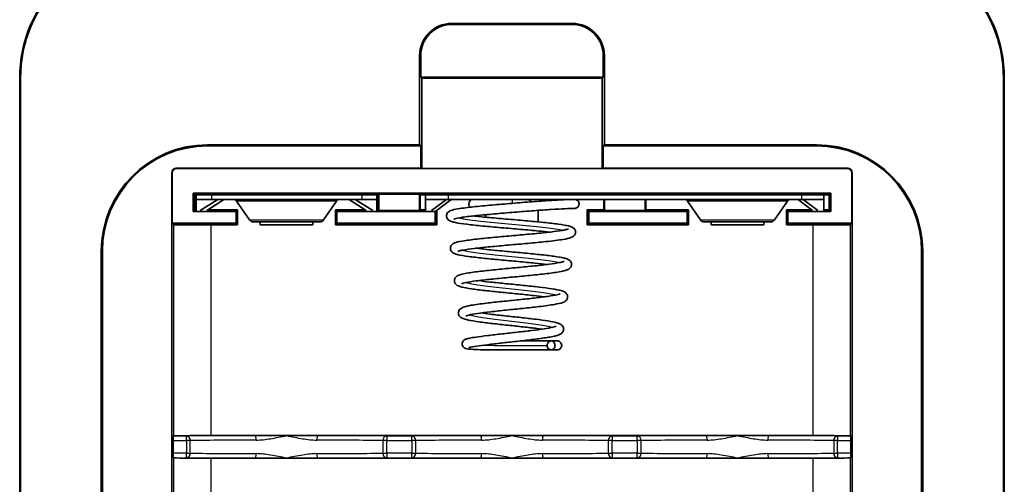
# Model space of a CAD drawing. Units: millimetres. Extents: x 0 to 1183, y 0 to 562.
# Drawn here: x 845 to 910, y 373 to 403 of the extents above; entities that cross this region are included whole.
import ezdxf

# ---------------------------------------------------------------- set-up
doc = ezdxf.new("R2010")
doc.units = ezdxf.units.MM
doc.layers.add('Visible (ISO)', color=7, linetype='Continuous', lineweight=35)
doc.layers.add('Visible Narrow (ISO)', color=7, linetype='Continuous', lineweight=25)

msp = doc.modelspace()

# ---------------------------------------------------------------- linework, layer by layer
at = {"layer": 'Visible (ISO)'}
for p, q in [((873.7137, 403.2034), (881.7137, 403.2034)), ((881.7137, 403.1301), (873.7137, 403.1301)), ((871.5705, 395.1336), (871.5705, 401.0602)), ((871.6438, 401.0602), (871.6438, 399.6301)), ((883.7835, 399.6301), (883.7835, 401.0602)), ((883.8569, 401.0602), (883.8569, 395.1336)), ((844.9637, 336.0602), (844.9637, 399.5602)), ((845.0231, 399.5602), (845.0231, 336.0602)), ((871.6438, 399.6301), (883.7835, 399.6301)), ((871.6438, 399.6301), (871.7137, 399.5602)), ((871.7137, 399.5602), (871.7137, 395.0602)), ((883.7137, 399.5602), (871.7137, 399.5602)), ((883.7835, 399.6301), (883.7137, 399.5602)), ((883.7137, 395.0602), (883.7137, 399.5602)), ((910.4043, 336.0602), (910.4043, 399.5602)), ((910.4637, 399.5602), (910.4637, 336.0602)), ((857.4637, 395.1336), (871.5705, 395.1336)), ((857.4637, 395.0602), (871.6438, 395.0602)), ((871.6438, 395.0602), (871.5705, 395.1336)), ((871.6438, 393.5829), (871.6438, 395.0602)), ((871.7137, 395.0602), (871.7137, 393.5655)), ((883.7137, 393.5655), (883.7137, 395.0602)), ((883.8569, 395.1336), (883.7835, 395.0602)), ((883.7835, 395.0602), (897.9637, 395.0602)), ((883.7835, 395.0602), (883.7835, 393.5829)), ((883.8569, 395.1336), (897.9637, 395.1336)), ((855.0837, 393.2829), (855.0837, 335.3375)), ((855.1063, 389.9176), (855.1063, 393.2602)), ((855.3836, 393.5829), (871.6438, 393.5829)), ((855.4063, 393.5602), (871.7137, 393.5602)), ((871.7137, 393.5655), (871.6438, 393.5829)), ((871.7137, 393.5602), (871.7137, 393.5655)), ((871.7137, 393.5602), (883.7137, 393.5602)), ((883.7835, 393.5829), (883.7137, 393.5655)), ((883.7137, 393.5655), (883.7137, 393.5602)), ((883.7137, 393.5602), (900.021, 393.5602)), ((883.7835, 393.5829), (900.0437, 393.5829)), ((900.321, 393.2602), (900.321, 389.9176)), ((900.3437, 393.2829), (900.3437, 335.3375)), ((856.5063, 390.7029), (856.5063, 391.9176)), ((856.5063, 391.9176), (856.6137, 391.8102)), ((898.921, 391.9176), (856.5063, 391.9176)), ((856.6137, 391.8102), (856.7137, 391.8102)), ((856.6137, 391.8102), (856.6137, 390.8102)), ((857.7137, 391.8102), (856.7137, 391.8102)), ((856.7137, 391.8102), (856.7137, 391.5102)), ((857.7137, 391.8102), (867.7137, 391.8102)), ((868.7137, 391.8102), (867.7137, 391.8102)), ((868.7137, 391.8102), (868.8137, 391.8102)), ((868.7137, 391.8102), (868.7137, 391.5102)), ((868.8137, 391.8102), (868.8573, 391.8539)), ((868.8137, 390.8102), (868.8137, 391.8102)), ((868.8573, 391.8539), (868.8573, 390.7666)), ((868.8573, 391.8539), (871.5701, 391.8539)), ((871.5701, 391.8539), (871.6137, 391.8102)), ((871.5701, 390.7666), (871.5701, 391.8539)), ((871.6137, 391.8102), (871.9637, 391.8102)), ((871.6137, 391.8102), (871.6137, 390.8102)), ((873.4637, 391.8102), (871.9637, 391.8102)), ((871.9637, 391.8102), (871.9637, 391.5102)), ((873.4637, 391.8102), (896.9637, 391.8102)), ((883.8137, 391.8102), (883.8573, 391.8539)), ((883.8573, 391.8539), (883.8573, 391.8102)), ((883.8573, 391.8539), (886.5701, 391.8539)), ((886.5701, 391.8539), (886.6137, 391.8102)), ((886.5701, 391.8102), (886.5701, 391.8539)), ((898.4637, 391.8102), (896.9637, 391.8102)), ((898.4637, 391.8102), (898.8137, 391.8102)), ((898.4637, 391.8102), (898.4637, 391.5102)), ((898.8137, 391.8102), (898.921, 391.9176)), ((898.8137, 390.8102), (898.8137, 391.8102)), ((898.921, 391.9176), (898.921, 390.7029)), ((857.7137, 391.5102), (856.7137, 391.5102)), ((856.7137, 391.5102), (856.7137, 390.7641)), ((856.9692, 390.7641), (858.1461, 391.5102)), ((857.408, 390.7705), (858.5307, 391.4821)), ((857.7137, 391.5102), (867.7137, 391.5102)), ((858.5307, 391.4821), (858.5307, 391.5102)), ((858.5935, 391.5031), (858.5935, 391.5102)), ((860.2589, 390.1391), (859.3963, 391.3814)), ((865.1684, 390.1391), (866.0311, 391.3814)), ((866.8339, 391.5031), (866.8339, 391.5102)), ((866.8967, 391.5102), (866.8967, 391.4821)), ((866.8967, 391.4821), (868.0194, 390.7705)), ((867.2813, 391.5102), (868.4582, 390.7641)), ((868.7137, 391.5102), (867.7137, 391.5102)), ((868.7137, 390.7641), (868.7137, 391.5102)), ((873.4637, 391.5102), (871.9637, 391.5102)), ((871.9637, 391.5102), (871.9637, 390.7679)), ((872.3653, 390.7679), (873.3551, 391.5102)), ((872.6762, 390.7412), (873.6479, 391.47)), ((873.4637, 391.5102), (896.9637, 391.5102)), ((873.6479, 391.47), (873.6479, 391.5102)), ((873.7233, 391.5), (873.7233, 391.5102)), ((883.8137, 390.8102), (883.8137, 391.5102)), ((883.8573, 391.5102), (883.8573, 390.7666)), ((886.5701, 390.7666), (886.5701, 391.5102)), ((886.6137, 391.5102), (886.6137, 390.8102)), ((890.2589, 390.1391), (889.3963, 391.3814)), ((895.1684, 390.1391), (896.0311, 391.3814)), ((896.7041, 391.5), (896.7041, 391.5102)), ((896.7795, 391.5102), (896.7795, 391.47)), ((896.7795, 391.47), (897.7086, 390.7732)), ((898.4637, 391.5102), (896.9637, 391.5102)), ((897.0723, 391.5102), (898.0621, 390.7679)), ((898.4637, 390.7679), (898.4637, 391.5102)), ((856.6137, 390.8102), (856.5063, 390.7029)), ((859.3563, 390.7029), (856.5063, 390.7029)), ((856.6137, 390.8102), (856.7137, 390.8102)), ((857.4708, 390.8102), (859.4637, 390.8102)), ((859.4637, 390.8102), (859.3563, 390.7029)), ((859.3563, 389.9176), (859.3563, 390.7029)), ((859.4637, 390.8102), (859.4637, 389.8102)), ((865.9637, 389.8102), (865.9637, 390.8102)), ((865.9637, 390.8102), (867.9566, 390.8102)), ((865.9637, 390.8102), (866.071, 390.7029)), ((872.6063, 390.7029), (866.071, 390.7029)), ((866.071, 390.7029), (866.071, 389.9176)), ((868.7137, 390.8102), (868.8137, 390.8102)), ((868.8573, 390.7666), (868.8137, 390.8102)), ((871.5701, 390.7666), (868.8573, 390.7666)), ((871.6137, 390.8102), (871.5701, 390.7666)), ((871.6137, 390.8102), (871.9637, 390.8102)), ((872.676, 390.7726), (872.6063, 390.7029)), ((872.6063, 389.9176), (872.6063, 390.7029)), ((872.7137, 390.7694), (872.7137, 389.8102)), ((875.9637, 390.3221), (875.9637, 390.4898)), ((879.4637, 390.78), (879.4637, 390.0121)), ((882.7137, 389.8102), (882.7137, 390.8102)), ((882.7137, 390.8102), (883.8137, 390.8102)), ((882.7137, 390.8102), (882.821, 390.7029)), ((889.3563, 390.7029), (882.821, 390.7029)), ((882.821, 390.7029), (882.821, 389.9176)), ((883.8573, 390.7666), (883.8137, 390.8102)), ((886.5701, 390.7666), (883.8573, 390.7666)), ((886.6137, 390.8102), (886.5701, 390.7666)), ((886.6137, 390.8102), (889.4637, 390.8102)), ((889.4637, 390.8102), (889.3563, 390.7029)), ((889.3563, 389.9176), (889.3563, 390.7029)), ((889.4637, 390.8102), (889.4637, 389.8102)), ((895.9637, 389.8102), (895.9637, 390.8102)), ((895.9637, 390.8102), (897.6592, 390.8102)), ((895.9637, 390.8102), (896.071, 390.7029)), ((898.921, 390.7029), (896.071, 390.7029)), ((896.071, 390.7029), (896.071, 389.9176)), ((898.4637, 390.8102), (898.8137, 390.8102)), ((898.8137, 390.8102), (898.921, 390.7029)), ((855.1921, 389.8319), (855.1063, 389.9176)), ((855.1063, 389.9176), (859.3563, 389.9176)), ((859.4637, 389.8102), (857.692, 389.8102)), ((859.4637, 389.8102), (859.3563, 389.9176)), ((864.922, 390.0102), (860.5054, 390.0102)), ((860.9637, 389.8102), (860.9637, 390.0102)), ((864.4637, 389.8102), (860.9637, 389.8102)), ((864.4637, 390.0102), (864.4637, 389.8102)), ((865.9637, 389.8102), (866.071, 389.9176)), ((872.7137, 389.8102), (865.9637, 389.8102)), ((866.071, 389.9176), (872.6063, 389.9176)), ((872.7137, 389.8102), (872.6063, 389.9176)), ((882.7137, 389.8102), (882.821, 389.9176)), ((889.4637, 389.8102), (882.7137, 389.8102)), ((882.821, 389.9176), (889.3563, 389.9176)), ((889.4637, 389.8102), (889.3563, 389.9176)), ((894.922, 390.0102), (890.5054, 390.0102)), ((890.9637, 389.8102), (890.9637, 390.0102)), ((894.4637, 389.8102), (890.9637, 389.8102)), ((894.4637, 390.0102), (894.4637, 389.8102)), ((895.9637, 389.8102), (896.071, 389.9176)), ((897.7354, 389.8102), (895.9637, 389.8102)), ((896.071, 389.9176), (900.321, 389.9176)), ((900.321, 389.9176), (900.2353, 389.8319)), ((850.3904, 339.5602), (850.3904, 388.0602)), ((850.4637, 339.5602), (850.4637, 388.0602)), ((904.9637, 388.0602), (904.9637, 339.5602)), ((905.037, 388.0602), (905.037, 339.5602)), ((855.1788, 374.6425), (855.1788, 375.4779)), ((855.1814, 375.7779), (855.1921, 375.7886)), ((857.692, 375.8102), (860.6156, 375.8102)), ((860.6156, 375.8102), (862.7137, 375.8102)), ((862.7137, 375.8102), (864.8118, 375.8102)), ((864.8118, 375.8102), (875.6156, 375.8102)), ((875.6156, 375.8102), (877.7137, 375.8102)), ((877.7137, 375.8102), (879.8118, 375.8102)), ((879.8118, 375.8102), (890.6156, 375.8102)), ((890.6156, 375.8102), (892.7137, 375.8102)), ((892.7137, 375.8102), (894.8118, 375.8102)), ((894.8118, 375.8102), (897.7354, 375.8102)), ((900.2353, 375.7886), (900.246, 375.7779)), ((900.2486, 375.4779), (900.2486, 374.6425)), ((855.1921, 374.3319), (855.1814, 374.3425)), ((860.6156, 374.3102), (857.692, 374.3102)), ((862.7137, 374.3102), (860.6156, 374.3102)), ((864.8118, 374.3102), (862.7137, 374.3102)), ((875.6156, 374.3102), (864.8118, 374.3102)), ((877.7137, 374.3102), (875.6156, 374.3102)), ((879.8118, 374.3102), (877.7137, 374.3102)), ((890.6156, 374.3102), (879.8118, 374.3102)), ((892.7137, 374.3102), (890.6156, 374.3102)), ((894.8118, 374.3102), (892.7137, 374.3102)), ((897.7354, 374.3102), (894.8118, 374.3102)), ((900.246, 374.3425), (900.2353, 374.3319))]:
    msp.add_line(p, q, dxfattribs=at)
for centre, radius, start, end in [((853.9637, 399.5602), 9, 90, 180), ((853.9637, 399.5602), 8.9406, 90, 180), ((901.4637, 399.5602), 9, 0, 90), ((901.4637, 399.5602), 8.9406, 0, 90), ((873.7137, 401.0602), 2.1432, 90, 180), ((873.7137, 401.0602), 2.0698, 90, 180), ((881.7137, 401.0602), 2.1432, 0, 90), ((881.7137, 401.0602), 2.0698, 0, 90), ((857.4637, 388.0602), 7.0733, 90, 180), ((857.4637, 388.0602), 7, 90, 180), ((897.9637, 388.0602), 7.0733, 0, 90), ((897.9637, 388.0602), 7, 0, 90), ((859.1499, 391.2102), 0.3, 34.777831, 90), ((866.2775, 391.2102), 0.3, 90, 145.222169), ((875.1337, 391.2102), 0.3, 90, 227.759853), ((878.7137, 391.2102), 0.3, 26.723767, 90), ((889.1499, 391.2102), 0.3, 34.777831, 90), ((896.2775, 391.2102), 0.3, 90, 145.222169), ((860.5054, 390.3102), 0.3, 214.777831, 270), ((864.922, 390.3102), 0.3, 270, 325.222169), ((890.5054, 390.3102), 0.3, 214.777831, 270), ((894.922, 390.3102), 0.3, 270, 325.222169)]:
    msp.add_arc(centre, radius, start, end, dxfattribs=at)
for centre, major_axis, ratio, start_param, end_param in [((855.3837, 393.2829), (-0.2121, 0.2121), 0.9999239, 5.4978252, 7.0685454), ((855.4064, 393.2602), (-0.2121, 0.2121), 0.9999239, 5.4978252, 7.0685454), ((900.021, 393.2602), (0.2121, 0.2121), 0.9999239, 5.4978252, 7.0685454), ((900.0437, 393.2829), (0.2121, 0.2121), 0.9999239, 5.4978252, 7.0685454), ((857.692, 389.8321), (2.5, 0), 0.0087269, 3.1503193, 4.712389), ((897.7354, 389.8321), (2.5, 0), 0.0087269, 4.712389, 6.2744587), ((855.1814, 375.4779), (0, 0.3), 0.0087269, 0.0087267, 1.5707963), ((857.692, 375.7884), (-2.5, 0), 0.0087269, 4.712389, 6.2744587), ((897.7354, 375.7884), (-2.5, 0), 0.0087269, 3.1503193, 4.712389), ((900.246, 375.4779), (0, -0.3), 0.0087269, 1.5707963, 3.132866), ((855.1814, 374.6425), (0, 0.3), 0.0087269, 1.5707963, 3.132866), ((857.692, 374.3321), (2.5, 0), 0.0087269, 3.1503193, 4.712389), ((897.7354, 374.3321), (2.5, 0), 0.0087269, 4.712389, 6.2744587), ((900.246, 374.6425), (0, -0.3), 0.0087269, 0.0087267, 1.5707963)]:
    msp.add_ellipse(centre, major_axis=major_axis, ratio=ratio, start_param=start_param, end_param=end_param, dxfattribs=at)
for points, knots in [([(858.5935, 391.5031), (858.583, 391.5008), (858.5726, 391.4978), (858.5516, 391.4908), (858.5411, 391.4867), (858.5307, 391.4821)], [0, 0, 0, 0, 0.0045375128, 0.0045375128, 0.0090750256, 0.0090750256, 0.0090750256, 0.0090750256]), ([(866.8967, 391.4821), (866.8862, 391.4867), (866.8758, 391.4908), (866.8548, 391.4978), (866.8443, 391.5008), (866.8339, 391.5031)], [0, 0, 0, 0, 0.0045375128, 0.0045375128, 0.0090750256, 0.0090750256, 0.0090750256, 0.0090750256]), ([(880.2109, 389.3317), (879.9924, 389.3564), (879.7521, 389.3813), (879.1257, 389.4422), (878.7155, 389.4788), (877.8723, 389.5521), (877.4277, 389.5897), (876.5748, 389.6636), (876.1551, 389.7008), (875.3821, 389.7753), (875.0215, 389.8133), (874.4081, 389.8891), (874.1497, 389.9276), (873.8537, 389.9882), (873.7687, 390.0091), (873.6452, 390.05), (873.6009, 390.067), (873.5172, 390.1139), (873.4769, 390.1403), (873.4102, 390.2157), (873.3847, 390.2545), (873.3601, 390.3296), (873.3544, 390.3594), (873.3503, 390.4379), (873.359, 390.4875), (873.3897, 390.5668), (873.4109, 390.5989), (873.464, 390.6611), (873.4959, 390.6855), (873.5687, 390.7326), (873.6082, 390.7498), (873.7717, 390.8118), (873.9191, 390.8436), (874.2644, 390.9029), (874.4372, 390.9276), (874.9488, 390.9923), (875.3316, 391.0327), (876.1497, 391.1103), (876.5913, 391.1486), (877.4861, 391.224), (877.9512, 391.2626), (878.8394, 391.3345), (879.2747, 391.3684), (880.0682, 391.4249), (880.4352, 391.4482), (881.0522, 391.4828), (881.3107, 391.4946), (881.6832, 391.5075), (881.8048, 391.5094), (881.8617, 391.5101), (881.8697, 391.5102), (881.8697, 391.5102)], [9.3294506, 9.3294506, 9.3294506, 9.3294506, 9.4156701, 9.4156701, 9.5427032, 9.5427032, 9.6730844, 9.6730844, 9.8029559, 9.8029559, 9.935913, 9.935913, 10.0701124, 10.0701124, 10.1400137, 10.1400137, 10.185376, 10.185376, 10.2195477, 10.2195477, 10.2427453, 10.2427453, 10.2555193, 10.2555193, 10.2758384, 10.2758384, 10.2953588, 10.2953588, 10.3218476, 10.3218476, 10.3620504, 10.3620504, 10.4808923, 10.4808923, 10.5685413, 10.5685413, 10.711936, 10.711936, 10.8488931, 10.8488931, 10.9851925, 10.9851925, 11.1197637, 11.1197637, 11.2551636, 11.2551636, 11.3898848, 11.3898848, 11.5240807, 11.5240807, 11.5544097, 11.5544097, 11.5544097, 11.5544097]), ([(873.7233, 391.5), (873.7107, 391.4966), (873.6982, 391.4924), (873.673, 391.4824), (873.6605, 391.4766), (873.6479, 391.47)], [0, 0, 0, 0, 0.005445609, 0.005445609, 0.010891219, 0.010891219, 0.010891219, 0.010891219]), ([(881.8841, 391.5102), (881.8851, 391.5102), (881.8863, 391.5102), (881.8893, 391.5101), (881.8906, 391.51), (881.8936, 391.5098), (881.8954, 391.5097), (881.8996, 391.5094), (881.9019, 391.5092), (881.9143, 391.5081), (881.9257, 391.5064), (881.9579, 391.4996), (881.979, 391.4924), (882.0242, 391.4714), (882.0482, 391.4558), (882.0949, 391.4158), (882.1172, 391.3894), (882.1507, 391.3319), (882.1623, 391.3002), (882.1743, 391.237), (882.1754, 391.2049), (882.1677, 391.1401), (882.1581, 391.1066), (882.1288, 391.0479), (882.1094, 391.0215), (882.0641, 390.9764), (882.0376, 390.9571), (881.9942, 390.9349), (881.9786, 390.9285), (881.9477, 390.9188), (881.932, 390.9153), (881.9117, 390.9124), (881.9064, 390.9119), (881.8997, 390.9113), (881.8976, 390.9111), (881.8923, 390.9108), (881.89, 390.9107), (881.8819, 390.9103), (881.8816, 390.9104), (881.8789, 390.9103), (881.8779, 390.9103), (881.8733, 390.9103), (881.869, 390.9102), (881.8451, 390.9099), (881.8131, 390.9095), (881.6596, 390.9062), (881.4734, 390.901), (880.9787, 390.8782), (880.672, 390.8614), (879.9774, 390.8174), (879.5794, 390.7892), (878.7477, 390.7256), (878.304, 390.6894), (877.417, 390.616), (876.9622, 390.5783), (876.1101, 390.504), (875.7013, 390.4663), (874.991, 390.3927), (874.6773, 390.3556), (874.1853, 390.2838), (873.9968, 390.2461), (873.8682, 390.2075), (873.8461, 390.1976), (873.8461, 390.1976)], [0.6465101, 0.6465101, 0.6465101, 0.6465101, 0.6480877, 0.6480877, 0.6489074, 0.6489074, 0.6497306, 0.6497306, 0.6505533, 0.6505533, 0.6539065, 0.6539065, 0.6604877, 0.6604877, 0.6688803, 0.6688803, 0.678963, 0.678963, 0.6888297, 0.6888297, 0.6982542, 0.6982542, 0.7083924, 0.7083924, 0.7179545, 0.7179545, 0.727575, 0.727575, 0.732582, 0.732582, 0.7373135, 0.7373135, 0.738963, 0.738963, 0.7397863, 0.7397863, 0.7414588, 0.7414588, 0.74808, 0.74808, 0.7547957, 0.7547957, 0.7749452, 0.7749452, 0.8355318, 0.8355318, 0.9757439, 0.9757439, 1.1088485, 1.1088485, 1.242108, 1.242108, 1.374446, 1.374446, 1.5091938, 1.5091938, 1.6435744, 1.6435744, 1.7758272, 1.7758272, 1.9066213, 1.9066213, 1.9555937, 1.9555937, 1.9555937, 1.9555937]), ([(880.7264, 391.5102), (880.881, 391.5102), (881.0227, 391.5102), (881.2067, 391.5102), (881.2616, 391.5102), (881.3133, 391.5102)], [0.335451165, 0.335451165, 0.335451165, 0.335451165, 0.402238647, 0.402238647, 0.433025507, 0.433025507, 0.433025507, 0.433025507]), ([(896.7795, 391.47), (896.7669, 391.4766), (896.7543, 391.4824), (896.7292, 391.4924), (896.7166, 391.4966), (896.7041, 391.5)], [0, 0, 0, 0, 0.005445609, 0.005445609, 0.010891219, 0.010891219, 0.010891219, 0.010891219]), ([(875.1314, 390.4066), (875.4117, 390.3756), (875.7277, 390.3441), (876.4522, 390.2765), (876.8764, 390.2395), (877.7373, 390.1655), (878.1854, 390.1275), (879.0317, 390.0529), (879.4418, 390.0153), (880.1806, 389.9403), (880.5177, 389.9021), (881.0814, 389.8251), (881.3104, 389.7861), (881.5684, 389.7205), (881.641, 389.6986), (881.7355, 389.6515), (881.7563, 389.6399), (881.8111, 389.6027), (881.8483, 389.5721), (881.9009, 389.4987), (881.9185, 389.4654), (881.9373, 389.4004), (881.9419, 389.3722), (881.9445, 389.2944), (881.9344, 389.244), (881.902, 389.1664), (881.8805, 389.1352), (881.8263, 389.0738), (881.7936, 389.0496), (881.7177, 389.0019), (881.6757, 388.9842), (881.4979, 388.9192), (881.331, 388.8842), (880.8095, 388.7975), (880.4116, 388.7484), (879.5921, 388.6614), (879.1803, 388.6222), (878.3446, 388.546), (877.9103, 388.5079), (877.0682, 388.4331), (876.6494, 388.3953), (875.8774, 388.3206), (875.5146, 388.2827), (874.9053, 388.2092), (874.6458, 388.1725), (874.3642, 388.1208), (874.2877, 388.1043), (874.1773, 388.0757), (874.1389, 388.0626), (874.1168, 388.0533), (874.1137, 388.0517), (874.1137, 388.0517)], [2.3833416, 2.3833416, 2.3833416, 2.3833416, 2.4935197, 2.4935197, 2.6223865, 2.6223865, 2.7540385, 2.7540385, 2.8841576, 2.8841576, 3.0157849, 3.0157849, 3.1496118, 3.1496118, 3.2206957, 3.2206957, 3.2402741, 3.2402741, 3.2698097, 3.2698097, 3.288102, 3.288102, 3.3000688, 3.3000688, 3.3207893, 3.3207893, 3.3400696, 3.3400696, 3.3672446, 3.3672446, 3.4093428, 3.4093428, 3.5345534, 3.5345534, 3.6998392, 3.6998392, 3.8319618, 3.8319618, 3.9598332, 3.9598332, 4.0863566, 4.0863566, 4.2128854, 4.2128854, 4.3356453, 4.3356453, 4.3941538, 4.3941538, 4.4466339, 4.4466339, 4.4641022, 4.4641022, 4.4641022, 4.4641022]), ([(880.0409, 387.1819), (879.8038, 387.2107), (879.5384, 387.2397), (878.9039, 387.3045), (878.5178, 387.3411), (877.7264, 387.4144), (877.3104, 387.452), (876.5171, 387.526), (876.129, 387.5633), (875.4203, 387.6377), (875.0926, 387.6758), (874.5362, 387.7521), (874.3048, 387.7909), (874.0402, 387.854), (873.9642, 387.8758), (873.8432, 387.9261), (873.7935, 387.9492), (873.7142, 388.0188), (873.6896, 388.045), (873.652, 388.1035), (873.6377, 388.1335), (873.6145, 388.2184), (873.6128, 388.2784), (873.6335, 388.373), (873.6504, 388.4098), (873.6947, 388.4774), (873.7232, 388.5058), (873.788, 388.5586), (873.8233, 388.578), (873.9335, 388.6305), (874.0106, 388.6533), (874.2211, 388.7054), (874.3622, 388.7322), (874.8006, 388.8018), (875.1456, 388.8447), (875.8929, 388.9256), (876.2985, 388.9648), (877.1243, 389.0408), (877.5549, 389.0786), (878.3937, 389.153), (878.8127, 389.1905), (879.5914, 389.2646), (879.96, 389.3023), (880.5859, 389.3754), (880.8551, 389.412), (881.154, 389.4639), (881.2369, 389.4806), (881.3614, 389.5104), (881.4068, 389.5243), (881.4414, 389.5375), (881.4477, 389.5406), (881.4477, 389.5406)], [6.8814092, 6.8814092, 6.8814092, 6.8814092, 6.9752592, 6.9752592, 7.0936531, 7.0936531, 7.2157705, 7.2157705, 7.3373693, 7.3373693, 7.4615596, 7.4615596, 7.5882974, 7.5882974, 7.6552245, 7.6552245, 7.7023494, 7.7023494, 7.7222566, 7.7222566, 7.7381412, 7.7381412, 7.7612993, 7.7612993, 7.7802627, 7.7802627, 7.8029913, 7.8029913, 7.8355946, 7.8355946, 7.9075466, 7.9075466, 7.9948718, 7.9948718, 8.1371965, 8.1371965, 8.2679459, 8.2679459, 8.3948762, 8.3948762, 8.5211088, 8.5211088, 8.6484399, 8.6484399, 8.7729458, 8.7729458, 8.8330321, 8.8330321, 8.8882702, 8.8882702, 8.9135862, 8.9135862, 8.9135862, 8.9135862]), ([(875.3015, 388.2568), (875.527, 388.2301), (875.7769, 388.203), (876.3985, 388.1398), (876.7903, 388.1028), (877.5896, 388.029), (878.008, 387.9911), (878.8038, 387.9167), (879.1921, 387.8791), (879.9005, 387.804), (880.2276, 387.7655), (880.778, 387.6885), (881.0058, 387.6495), (881.2663, 387.5855), (881.3411, 387.5634), (881.4609, 387.5111), (881.5107, 387.4867), (881.5868, 387.4161), (881.609, 387.3912), (881.6442, 387.3352), (881.6581, 387.3054), (881.6809, 387.2206), (881.6825, 387.1606), (881.6613, 387.0657), (881.6442, 387.0289), (881.5996, 386.9614), (881.571, 386.933), (881.5052, 386.8797), (881.469, 386.8599), (881.3538, 386.8054), (881.2716, 386.7813), (881.0516, 386.7275), (880.9083, 386.7002), (880.4734, 386.6303), (880.1383, 386.5875), (879.4178, 386.5062), (879.0284, 386.4667), (878.2425, 386.3902), (877.8361, 386.352), (877.0522, 386.2771), (876.6644, 386.2393), (875.9519, 386.1647), (875.6185, 386.1268), (875.0626, 386.0536), (874.8279, 386.0169), (874.58, 385.9663), (874.5141, 385.9503), (874.4234, 385.9238), (874.3938, 385.9122), (874.3828, 385.9069), (874.3817, 385.9063), (874.3817, 385.9063)], [4.8662318, 4.8662318, 4.8662318, 4.8662318, 4.9549142, 4.9549142, 5.0753068, 5.0753068, 5.1980529, 5.1980529, 5.3195259, 5.3195259, 5.4431735, 5.4431735, 5.5677486, 5.5677486, 5.6336038, 5.6336038, 5.6791892, 5.6791892, 5.69734, 5.69734, 5.7129778, 5.7129778, 5.7361525, 5.7361525, 5.7551987, 5.7551987, 5.7779139, 5.7779139, 5.8108864, 5.8108864, 5.8849122, 5.8849122, 5.9699026, 5.9699026, 6.1047566, 6.1047566, 6.2287935, 6.2287935, 6.3483198, 6.3483198, 6.4661254, 6.4661254, 6.5839973, 6.5839973, 6.6980607, 6.6980607, 6.7516842, 6.7516842, 6.7986731, 6.7986731, 6.8084497, 6.8084497, 6.8084497, 6.8084497]), ([(879.8706, 385.0321), (879.6536, 385.0605), (879.4108, 385.0891), (878.8272, 385.1535), (878.4702, 385.1899), (877.737, 385.263), (877.3508, 385.3006), (876.613, 385.3746), (876.2515, 385.4119), (875.5896, 385.4865), (875.2829, 385.5246), (874.7608, 385.6012), (874.5429, 385.6401), (874.2907, 385.704), (874.2173, 385.7263), (874.0995, 385.7782), (874.0506, 385.8026), (873.9754, 385.871), (873.9526, 385.8961), (873.9163, 385.9526), (873.902, 385.9827), (873.8785, 386.068), (873.8767, 386.1284), (873.8975, 386.2237), (873.9145, 386.2608), (873.959, 386.3291), (873.9878, 386.3579), (874.0541, 386.4122), (874.0907, 386.4324), (874.207, 386.4878), (874.2903, 386.5125), (874.5104, 386.5666), (874.6519, 386.5937), (875.0806, 386.6633), (875.4102, 386.706), (876.1193, 386.7867), (876.5025, 386.8258), (877.2794, 386.9019), (877.6834, 386.9399), (878.4637, 387.0143), (878.8503, 387.0517), (879.5649, 387.1258), (879.9008, 387.1634), (880.4658, 387.2362), (880.7058, 387.2727), (880.9627, 387.3234), (881.0318, 387.3394), (881.1299, 387.3667), (881.163, 387.379), (881.1781, 387.3859), (881.1797, 387.3867), (881.1797, 387.3867)], [4.5979742, 4.5979742, 4.5979742, 4.5979742, 4.6840868, 4.6840868, 4.7937863, 4.7937863, 4.9072117, 4.9072117, 5.0203587, 5.0203587, 5.1361228, 5.1361228, 5.2543963, 5.2543963, 5.3173809, 5.3173809, 5.3614541, 5.3614541, 5.379915, 5.379915, 5.3957792, 5.3957792, 5.4190205, 5.4190205, 5.4380209, 5.4380209, 5.4608006, 5.4608006, 5.4936758, 5.4936758, 5.5670532, 5.5670532, 5.6495839, 5.6495839, 5.7814586, 5.7814586, 5.9033303, 5.9033303, 6.022122, 6.022122, 6.1396057, 6.1396057, 6.2582822, 6.2582822, 6.374214, 6.374214, 6.429217, 6.429217, 6.4785003, 6.4785003, 6.4911568, 6.4911568, 6.4911568, 6.4911568]), ([(875.4716, 386.107), (875.7091, 386.0767), (875.9765, 386.046), (876.5959, 385.9792), (876.9622, 385.9423), (877.7075, 385.8685), (878.0964, 385.8305), (878.8325, 385.7559), (879.1899, 385.7182), (879.8364, 385.643), (880.1323, 385.6045), (880.6295, 385.5268), (880.8323, 385.4876), (881.0684, 385.4192), (881.1375, 385.3958), (881.2473, 385.333), (881.2884, 385.3052), (881.3564, 385.228), (881.3829, 385.1873), (881.4077, 385.1095), (881.4133, 385.0791), (881.4169, 384.999), (881.4075, 384.9482), (881.3757, 384.8685), (881.3542, 384.8362), (881.2992, 384.7725), (881.2656, 384.7469), (881.1854, 384.6954), (881.1397, 384.6757), (880.9515, 384.6057), (880.7741, 384.5667), (880.2636, 384.4777), (879.9068, 384.4295), (879.1791, 384.3431), (878.8135, 384.3038), (878.0785, 384.2271), (877.6994, 384.1888), (876.9759, 384.1137), (876.6213, 384.0761), (875.9757, 384.0016), (875.6767, 383.9638), (875.1851, 383.891), (874.9813, 383.8545), (874.7786, 383.8061), (874.7275, 383.7912), (874.6664, 383.7698), (874.6501, 383.7615), (874.6501, 383.7615)], [7.1848471, 7.1848471, 7.1848471, 7.1848471, 7.2785322, 7.2785322, 7.3901784, 7.3901784, 7.5045225, 7.5045225, 7.6177038, 7.6177038, 7.7325821, 7.7325821, 7.84959, 7.84959, 7.9132529, 7.9132529, 7.9466341, 7.9466341, 7.9704203, 7.9704203, 7.9833133, 7.9833133, 8.0039454, 8.0039454, 8.0233456, 8.0233456, 8.0503343, 8.0503343, 8.0926601, 8.0926601, 8.211555, 8.211555, 8.3519743, 8.3519743, 8.4667201, 8.4667201, 8.5779973, 8.5779973, 8.6869996, 8.6869996, 8.7959968, 8.7959968, 8.9012133, 8.9012133, 8.94937, 8.94937, 8.9877965, 8.9877965, 8.9877965, 8.9877965]), ([(879.7001, 382.8824), (879.5968, 382.897), (879.4876, 382.9117), (879.0948, 382.9621), (878.7813, 382.9984), (878.1287, 383.0708), (877.7803, 383.1077), (877.0946, 383.181), (876.7489, 383.2183), (876.0984, 383.2928), (875.7874, 383.331), (875.2469, 383.4068), (875.0109, 383.4451), (874.6257, 383.5258), (874.4887, 383.5582), (874.3209, 383.6518), (874.2818, 383.6774), (874.2113, 383.7508), (874.1806, 383.7939), (874.1528, 383.8766), (874.1465, 383.9078), (874.1423, 383.9883), (874.1509, 384.0386), (874.1818, 384.1198), (874.2035, 384.1531), (874.2585, 384.2181), (874.2922, 384.2443), (874.3725, 384.2968), (874.4186, 384.3171), (874.6052, 384.3876), (874.7796, 384.4264), (875.2795, 384.5152), (875.6288, 384.5633), (876.3425, 384.6489), (876.7013, 384.6879), (877.4275, 384.7641), (877.8045, 384.8023), (878.5262, 384.8768), (878.8808, 384.9141), (879.5306, 384.988), (879.8332, 385.0255), (880.3367, 385.0979), (880.5475, 385.1342), (880.7623, 385.1831), (880.8178, 385.1982), (880.8892, 385.2218), (880.9101, 385.2316), (880.9116, 385.2325), (880.9116, 385.2325), (880.9116, 385.2325)], [2.4794849, 2.4794849, 2.4794849, 2.4794849, 2.5205238, 2.5205238, 2.6213562, 2.6213562, 2.7243105, 2.7243105, 2.8286589, 2.8286589, 2.9358941, 2.9358941, 3.0435919, 3.0435919, 3.1575304, 3.1575304, 3.1895203, 3.1895203, 3.2156425, 3.2156425, 3.2289027, 3.2289027, 3.2492712, 3.2492712, 3.2689753, 3.2689753, 3.2957039, 3.2957039, 3.3374744, 3.3374744, 3.4527452, 3.4527452, 3.5899428, 3.5899428, 3.7026234, 3.7026234, 3.8133387, 3.8133387, 3.922241, 3.922241, 4.032057, 4.032057, 4.1393537, 4.1393537, 4.1891611, 4.1891611, 4.2319366, 4.2319366, 4.2335398, 4.2335398, 4.2335398, 4.2335398]), ([(875.642, 383.9573), (875.8329, 383.9309), (876.0443, 383.9042), (876.5728, 383.8415), (876.9073, 383.8048), (877.5914, 383.7311), (877.9503, 383.6933), (878.6344, 383.6188), (878.9688, 383.5812), (879.5809, 383.5058), (879.8644, 383.4671), (880.3436, 383.3893), (880.5425, 383.3499), (880.777, 383.2831), (880.8464, 383.2594), (880.9575, 383.2024), (881.0024, 383.1754), (881.0837, 383.0928), (881.1191, 383.0431), (881.1457, 382.9506), (881.1505, 382.9194), (881.1517, 382.838), (881.1406, 382.7875), (881.1066, 382.7093), (881.0842, 382.6774), (881.0267, 382.6136), (880.9915, 382.5877), (880.9042, 382.5338), (880.8523, 382.5124), (880.7418, 382.4734), (880.6842, 382.4565), (880.5874, 382.4318), (880.5532, 382.4237), (880.4092, 382.3914), (880.2841, 382.3676), (879.8949, 382.3022), (879.5924, 382.26), (878.9522, 382.1795), (878.6104, 382.1401), (877.9269, 382.0632), (877.5762, 382.0246), (876.9124, 381.9499), (876.5898, 381.913), (876.0082, 381.8433), (875.7417, 381.8097), (875.3031, 381.7485), (875.123, 381.7199), (874.9475, 381.6851), (874.9036, 381.6748), (874.8608, 381.6628), (874.8506, 381.6591), (874.8506, 381.6591)], [9.3383019, 9.3383019, 9.3383019, 9.3383019, 9.4136713, 9.4136713, 9.5167853, 9.5167853, 9.622232, 9.622232, 9.7267954, 9.7267954, 9.8335993, 9.8335993, 9.9415577, 9.9415577, 10.0000541, 10.0000541, 10.0370196, 10.0370196, 10.0665031, 10.0665031, 10.0795278, 10.0795278, 10.1003217, 10.1003217, 10.1198005, 10.1198005, 10.1478463, 10.1478463, 10.1935567, 10.1935567, 10.2354925, 10.2354925, 10.256584, 10.256584, 10.3200896, 10.3200896, 10.433641, 10.433641, 10.5394605, 10.5394605, 10.6424729, 10.6424729, 10.7431149, 10.7431149, 10.8434756, 10.8434756, 10.9420034, 10.9420034, 10.9874372, 10.9874372, 11.0143845, 11.0143845, 11.0143845, 11.0143845]), ([(880.318, 382.104), (880.4826, 382.104), (880.6027, 382.104), (880.6852, 382.104), (880.6992, 382.104), (880.7152, 382.104), (880.7192, 382.104), (880.7211, 382.104), (880.7211, 382.104), (880.7217, 382.104), (880.7217, 382.104), (880.7221, 382.104), (880.7222, 382.104), (880.7226, 382.104), (880.7227, 382.104), (880.7231, 382.104), (880.7234, 382.104), (880.7241, 382.104), (880.7245, 382.104), (880.7259, 382.104), (880.7269, 382.104), (880.7442, 382.1036), (880.7608, 382.1019), (880.7929, 382.0956), (880.8087, 382.0911), (880.8531, 382.0742), (880.8808, 382.0582), (880.9312, 382.0182), (880.9542, 381.9931), (880.9902, 381.9373), (881.0034, 381.9057), (881.0179, 381.8429), (881.0202, 381.811), (881.0152, 381.7463), (881.007, 381.7126), (880.9803, 381.6522), (880.9617, 381.6246), (880.9181, 381.5778), (880.8927, 381.5578), (880.8357, 381.5256), (880.803, 381.5137), (880.7619, 381.5068), (880.7541, 381.5058), (880.7405, 381.5046), (880.7346, 381.5043), (880.7278, 381.5041), (880.7268, 381.5041), (880.7253, 381.5041), (880.7248, 381.5041), (880.7239, 381.5041), (880.7235, 381.5041), (880.7229, 381.5041), (880.7227, 381.5041), (880.7218, 381.5041), (880.7217, 381.5041), (880.7205, 381.5041), (880.7208, 381.5041), (880.7194, 381.5041), (880.7174, 381.5041), (880.7045, 381.5041), (880.6846, 381.5041), (880.5851, 381.5041), (880.4589, 381.5041), (880.1143, 381.5041), (879.895, 381.5041), (879.3959, 381.5041), (879.1108, 381.5041), (878.5056, 381.504), (878.1766, 381.504), (877.5206, 381.5041), (877.1855, 381.504), (876.5597, 381.5057), (876.2601, 381.5075), (875.7224, 381.5148), (875.4785, 381.5204), (875.0737, 381.5368), (874.9136, 381.5474), (874.7303, 381.5723), (874.6823, 381.5782), (874.5916, 381.6135), (874.5652, 381.6254), (874.517, 381.6588), (874.498, 381.6743), (874.4556, 381.7194), (874.4331, 381.7522), (874.4041, 381.8249), (874.3962, 381.8654), (874.3961, 381.9414), (874.4024, 381.9779), (874.4252, 382.0429), (874.4419, 382.0718), (874.4805, 382.1218), (874.5027, 382.1422), (874.545, 382.1749), (874.5651, 382.1866), (874.6104, 382.2101), (874.6337, 382.219), (874.7272, 382.2515), (874.8024, 382.2684), (875.0092, 382.3086), (875.1427, 382.3304), (875.5225, 382.3861), (875.7979, 382.4218), (876.3936, 382.4942), (876.7187, 382.5317), (877.3792, 382.6063), (877.7232, 382.6443), (878.3887, 382.7187), (878.7189, 382.7563), (879.3251, 382.8303), (879.6082, 382.8677), (880.0818, 382.94), (880.2817, 382.9762), (880.4884, 383.025), (880.5424, 383.0401), (880.6142, 383.064), (880.6364, 383.0741), (880.6426, 383.0774), (880.643, 383.0776), (880.643, 383.0776)], [0, 0, 0, 0, 0.098769, 0.098769, 0.1281313, 0.1281313, 0.1501403, 0.1501403, 0.1542643, 0.1542643, 0.1550377, 0.1550377, 0.1553428, 0.1553428, 0.1554956, 0.1554956, 0.1556498, 0.1556498, 0.1558051, 0.1558051, 0.156115, 0.156115, 0.1610383, 0.1610383, 0.1659314, 0.1659314, 0.1752871, 0.1752871, 0.1852436, 0.1852436, 0.1952129, 0.1952129, 0.2045812, 0.2045812, 0.2146891, 0.2146891, 0.224392, 0.224392, 0.2338761, 0.2338761, 0.2440275, 0.2440275, 0.2463719, 0.2463719, 0.2481301, 0.2481301, 0.2484354, 0.2484354, 0.2485886, 0.2485886, 0.2487437, 0.2487437, 0.2488982, 0.2488982, 0.2495188, 0.2495188, 0.2543975, 0.2543975, 0.2687729, 0.2687729, 0.3119918, 0.3119918, 0.4132615, 0.4132615, 0.5115024, 0.5115024, 0.6081382, 0.6081382, 0.7065387, 0.7065387, 0.8051366, 0.8051366, 0.9021248, 0.9021248, 1.0010962, 1.0010962, 1.102875, 1.102875, 1.1586574, 1.1586574, 1.1768559, 1.1768559, 1.1873333, 1.1873333, 1.2016389, 1.2016389, 1.2151366, 1.2151366, 1.2273915, 1.2273915, 1.239822, 1.239822, 1.2531741, 1.2531741, 1.2681879, 1.2681879, 1.2914641, 1.2914641, 1.3612586, 1.3612586, 1.4366261, 1.4366261, 1.5448098, 1.5448098, 1.6478124, 1.6478124, 1.7490903, 1.7490903, 1.8499, 1.8499, 1.9510983, 1.9510983, 2.0498397, 2.0498397, 2.0956217, 2.0956217, 2.1351309, 2.1351309, 2.1411652, 2.1411652, 2.1411652, 2.1411652]), ([(878.2896, 382.104), (878.5955, 382.104), (878.8953, 382.104), (879.461, 382.104), (879.7302, 382.1041), (880.1682, 382.104), (880.3463, 382.104), (880.6006, 382.104), (880.6811, 382.104), (880.7164, 382.104), (880.7208, 382.104), (880.7208, 382.104)], [11.61874765, 11.61874765, 11.61874765, 11.61874765, 11.71227932, 11.71227932, 11.81234475, 11.81234475, 11.90905833, 11.90905833, 12.00584475, 12.00584475, 12.02977149, 12.02977149, 12.02977149, 12.02977149]), ([(880.0561, 381.804), (880.0561, 381.8412), (880.0625, 381.8742), (880.0817, 381.9382), (880.0993, 381.9739), (880.1491, 382.0388), (880.1778, 382.0601), (880.2325, 382.0903), (880.266, 382.1007), (880.3295, 382.1056), (880.3628, 382.1029), (880.4292, 382.0767), (880.4582, 382.0577), (880.5094, 382.0079), (880.5316, 381.9766), (880.5568, 381.92), (880.5639, 381.8977), (880.5733, 381.8514), (880.5757, 381.8277), (880.5757, 381.804), (880.5757, 381.7649), (880.5694, 381.7249), (880.542, 381.6489), (880.5223, 381.6186), (880.4792, 381.5677), (880.4502, 381.5441), (880.3875, 381.5127), (880.3551, 381.5046), (880.2878, 381.5036), (880.2536, 381.5105), (880.1948, 381.5366), (880.1652, 381.5552), (880.1143, 381.6114), (880.0951, 381.6425), (880.0667, 381.7125), (880.0578, 381.7517), (880.0562, 381.7962), (880.0561, 381.8001), (880.0561, 381.804)], [0.09774639, 0.09774639, 0.09774639, 0.09774639, 0.10678109, 0.10678109, 0.11938969, 0.11938969, 0.13353698, 0.13353698, 0.15092648, 0.15092648, 0.16544897, 0.16544897, 0.17767014, 0.17767014, 0.19008212, 0.19008212, 0.19725639, 0.19725639, 0.20435755, 0.20435755, 0.20435755, 0.21609281, 0.21609281, 0.2281913, 0.2281913, 0.24316921, 0.24316921, 0.25717531, 0.25717531, 0.27086836, 0.27086836, 0.28218855, 0.28218855, 0.29156217, 0.29156217, 0.30115978, 0.30115978, 0.30210394, 0.30210394, 0.30210394, 0.30210394]), ([(880.7206, 381.5041), (880.7206, 381.5041), (880.7202, 381.5041), (880.7182, 381.5041), (880.7143, 381.5041), (880.6902, 381.5041), (880.6518, 381.5041), (880.5275, 381.5041), (880.4338, 381.5041), (880.3178, 381.5041)], [12.12863981, 12.12863981, 12.12863981, 12.12863981, 12.13377464, 12.13377464, 12.1533724, 12.1533724, 12.21242526, 12.21242526, 12.28203058, 12.28203058, 12.28203058, 12.28203058])]:
    msp.add_open_spline(points, degree=3, knots=knots, dxfattribs=at)
at = {"layer": 'Visible Narrow (ISO)'}
for p, q in [((873.7137, 403.1301), (873.7137, 403.2034)), ((881.7137, 403.2034), (881.7137, 403.1301)), ((871.5705, 401.0602), (871.6438, 401.0602)), ((883.7835, 401.0602), (883.8569, 401.0602)), ((844.9637, 399.5602), (845.0231, 399.5602)), ((910.4043, 399.5602), (910.4637, 399.5602)), ((857.4637, 395.0602), (857.4637, 395.1336)), ((897.9637, 395.1336), (897.9637, 395.0602)), ((855.0837, 393.2829), (855.1063, 393.2602)), ((855.4063, 393.5602), (855.3836, 393.5829)), ((900.0437, 393.5829), (900.021, 393.5602)), ((900.321, 393.2602), (900.3437, 393.2829)), ((857.7137, 391.8102), (857.7137, 391.5102)), ((867.7137, 391.8102), (867.7137, 391.5102)), ((873.4637, 391.8102), (873.4637, 391.5102)), ((896.9637, 391.8102), (896.9637, 391.5102)), ((866.0311, 391.3814), (859.3963, 391.3814)), ((877.7137, 391.5102), (877.7137, 391.2426)), ((896.0311, 391.3814), (889.3963, 391.3814)), ((855.1921, 389.8319), (855.1921, 375.7886)), ((857.692, 375.8102), (857.692, 389.8102)), ((860.2589, 390.1391), (865.1684, 390.1391)), ((890.2589, 390.1391), (895.1684, 390.1391)), ((897.7354, 389.8102), (897.7354, 375.8102)), ((900.2353, 375.7886), (900.2353, 389.8319)), ((850.3904, 388.0602), (850.4637, 388.0602)), ((904.9637, 388.0602), (905.037, 388.0602)), ((855.1788, 375.4779), (856.0504, 375.4779)), ((856.0504, 375.7779), (855.1814, 375.7779)), ((856.0504, 375.4779), (856.0504, 375.7779)), ((856.3151, 375.4779), (856.0504, 375.4779)), ((856.0504, 375.4779), (856.0504, 374.6425)), ((856.3151, 374.6425), (856.3151, 375.4779)), ((869.377, 375.4779), (869.1123, 375.4779)), ((869.1123, 375.4779), (869.1123, 374.6425)), ((869.377, 375.7779), (869.377, 375.4779)), ((871.0504, 375.7779), (869.377, 375.7779)), ((869.377, 374.6425), (869.377, 375.4779)), ((869.377, 375.4779), (871.0504, 375.4779)), ((871.0504, 375.4779), (871.0504, 375.7779)), ((871.3151, 375.4779), (871.0504, 375.4779)), ((871.0504, 375.4779), (871.0504, 374.6425)), ((871.3151, 374.6425), (871.3151, 375.4779)), ((884.377, 375.4779), (884.1123, 375.4779)), ((884.1123, 375.4779), (884.1123, 374.6425)), ((884.377, 375.7779), (884.377, 375.4779)), ((886.0504, 375.7779), (884.377, 375.7779)), ((884.377, 374.6425), (884.377, 375.4779)), ((884.377, 375.4779), (886.0504, 375.4779)), ((886.0504, 375.4779), (886.0504, 375.7779)), ((886.3151, 375.4779), (886.0504, 375.4779)), ((886.0504, 375.4779), (886.0504, 374.6425)), ((886.3151, 374.6425), (886.3151, 375.4779)), ((899.377, 375.4779), (899.1123, 375.4779)), ((899.1123, 375.4779), (899.1123, 374.6425)), ((900.246, 375.7779), (899.377, 375.7779)), ((899.377, 375.7779), (899.377, 375.4779)), ((899.377, 374.6425), (899.377, 375.4779)), ((899.377, 375.4779), (900.2486, 375.4779)), ((856.0504, 374.6425), (855.1788, 374.6425)), ((855.1814, 374.3425), (856.0504, 374.3425)), ((855.1921, 374.3319), (855.1921, 354.2886)), ((856.0504, 374.3425), (856.0504, 374.6425)), ((856.0504, 374.6425), (856.3151, 374.6425)), ((857.692, 354.3102), (857.692, 374.3102)), ((869.1123, 374.6425), (869.377, 374.6425)), ((869.377, 374.6425), (869.377, 374.3425)), ((871.0504, 374.6425), (869.377, 374.6425)), ((869.377, 374.3425), (871.0504, 374.3425)), ((871.0504, 374.3425), (871.0504, 374.6425)), ((871.0504, 374.6425), (871.3151, 374.6425)), ((884.1123, 374.6425), (884.377, 374.6425)), ((884.377, 374.6425), (884.377, 374.3425)), ((886.0504, 374.6425), (884.377, 374.6425)), ((884.377, 374.3425), (886.0504, 374.3425)), ((886.0504, 374.3425), (886.0504, 374.6425)), ((886.0504, 374.6425), (886.3151, 374.6425)), ((897.7354, 374.3102), (897.7354, 354.3102)), ((899.1123, 374.6425), (899.377, 374.6425)), ((899.377, 374.6425), (899.377, 374.3425)), ((900.2486, 374.6425), (899.377, 374.6425)), ((899.377, 374.3425), (900.246, 374.3425)), ((900.2353, 354.2886), (900.2353, 374.3319))]:
    msp.add_line(p, q, dxfattribs=at)
for centre, major_axis, ratio, start_param, end_param in [((862.7137, 375.7469), (-7.55, 0), 0.0087269, 4.9939904, 5.7936694), ((856.0504, 375.4779), (-0.0049, 0.3), 0.8825344, 4.6979338, 6.2646269), ((862.7137, 375.447), (7.25, 0), 0.009088, 1.8523977, 2.6520768), ((860.6156, 375.5102), (-0.0008, 0.3), 0.2778935, 4.7116874, 6.2741008), ((864.8118, 375.5102), (0.0008, 0.3), 0.2778935, 0.0090845, 1.5714979), ((862.7137, 375.447), (7.25, 0), 0.009088, 0.4895159, 1.2891949), ((862.7137, 375.7469), (-7.55, 0), 0.0087269, 3.6311085, 4.4307876), ((869.377, 375.4779), (0.0049, 0.3), 0.8825344, 0.0185584, 1.5852515), ((877.7137, 375.7469), (-7.55, 0), 0.0087269, 4.9939904, 5.7936694), ((871.0504, 375.4779), (-0.0049, 0.3), 0.8825344, 4.6979338, 6.2646269), ((877.7137, 375.447), (7.25, 0), 0.009088, 1.8523977, 2.6520768), ((875.6156, 375.5102), (-0.0008, 0.3), 0.2778935, 4.7116874, 6.2741008), ((879.8118, 375.5102), (0.0008, 0.3), 0.2778935, 0.0090845, 1.5714979), ((877.7137, 375.447), (7.25, 0), 0.009088, 0.4895159, 1.2891949), ((877.7137, 375.7469), (-7.55, 0), 0.0087269, 3.6311085, 4.4307876), ((884.377, 375.4779), (0.0049, 0.3), 0.8825344, 0.0185584, 1.5852515), ((892.7137, 375.7469), (-7.55, 0), 0.0087269, 4.9939904, 5.7936694), ((886.0504, 375.4779), (-0.0049, 0.3), 0.8825344, 4.6979338, 6.2646269), ((892.7137, 375.447), (7.25, 0), 0.009088, 1.8523977, 2.6520768), ((890.6156, 375.5102), (-0.0008, 0.3), 0.2778935, 4.7116874, 6.2741008), ((894.8118, 375.5102), (0.0008, 0.3), 0.2778935, 0.0090845, 1.5714979), ((892.7137, 375.447), (7.25, 0), 0.009088, 0.4895159, 1.2891949), ((892.7137, 375.7469), (-7.55, 0), 0.0087269, 3.6311085, 4.4307876), ((899.377, 375.4779), (0.0049, 0.3), 0.8825344, 0.0185584, 1.5852515), ((856.0504, 374.6425), (-0.0049, -0.3), 0.8825344, 0.0185584, 1.5852515), ((862.7137, 374.3735), (7.55, 0), 0.0087269, 3.6311085, 4.4307876), ((862.7137, 374.6735), (-7.25, 0), 0.009088, 0.4895159, 1.2891949), ((860.6156, 374.6102), (-0.0008, -0.3), 0.2778935, 0.0090845, 1.5714979), ((862.7137, 374.6735), (-7.25, 0), 0.009088, 1.8523977, 2.6520768), ((864.8118, 374.6102), (0.0008, -0.3), 0.2778935, 4.7116874, 6.2741008), ((862.7137, 374.3735), (7.55, 0), 0.0087269, 4.9939904, 5.7936694), ((869.377, 374.6425), (0.0049, -0.3), 0.8825344, 4.6979338, 6.2646269), ((871.0504, 374.6425), (-0.0049, -0.3), 0.8825344, 0.0185584, 1.5852515), ((877.7137, 374.3735), (7.55, 0), 0.0087269, 3.6311085, 4.4307876), ((877.7137, 374.6735), (-7.25, 0), 0.009088, 0.4895159, 1.2891949), ((875.6156, 374.6102), (-0.0008, -0.3), 0.2778935, 0.0090845, 1.5714979), ((877.7137, 374.6735), (-7.25, 0), 0.009088, 1.8523977, 2.6520768), ((879.8118, 374.6102), (0.0008, -0.3), 0.2778935, 4.7116874, 6.2741008), ((877.7137, 374.3735), (7.55, 0), 0.0087269, 4.9939904, 5.7936694), ((884.377, 374.6425), (0.0049, -0.3), 0.8825344, 4.6979338, 6.2646269), ((886.0504, 374.6425), (-0.0049, -0.3), 0.8825344, 0.0185584, 1.5852515), ((892.7137, 374.3735), (7.55, 0), 0.0087269, 3.6311085, 4.4307876), ((892.7137, 374.6735), (-7.25, 0), 0.009088, 0.4895159, 1.2891949), ((890.6156, 374.6102), (-0.0008, -0.3), 0.2778935, 0.0090845, 1.5714979), ((892.7137, 374.6735), (-7.25, 0), 0.009088, 1.8523977, 2.6520768), ((894.8118, 374.6102), (0.0008, -0.3), 0.2778935, 4.7116874, 6.2741008), ((892.7137, 374.3735), (7.55, 0), 0.0087269, 4.9939904, 5.7936694), ((899.377, 374.6425), (0.0049, -0.3), 0.8825344, 4.6979338, 6.2646269)]:
    msp.add_ellipse(centre, major_axis=major_axis, ratio=ratio, start_param=start_param, end_param=end_param, dxfattribs=at)
for points, knots in [([(874.1994, 390.2828), (874.2746, 390.2635), (874.6501, 390.1844), (875.7689, 390.0457), (877.7144, 389.8665), (879.6367, 389.6873), (880.6957, 389.5505), (881.043, 389.4735), (881.1081, 389.4561)], [5.0664821, 5.0664821, 5.0664821, 5.0664821, 5.2359878, 5.7595865, 6.2831853, 6.8067841, 7.3303829, 7.4824492, 7.4824492, 7.4824492, 7.4824492]), ([(874.4401, 388.1347), (874.5115, 388.1147), (874.8618, 388.0351), (875.9069, 387.8957), (877.7142, 387.7165), (879.4983, 387.5373), (880.4839, 387.4), (880.8061, 387.3224), (880.8673, 387.3046)], [11.3441877, 11.3441877, 11.3441877, 11.3441877, 11.5191731, 12.0427718, 12.5663706, 13.0899694, 13.6135682, 13.7701045, 13.7701045, 13.7701045, 13.7701045]), ([(874.6811, 385.9868), (874.7484, 385.9662), (875.0736, 385.8858), (876.0448, 385.7457), (877.7139, 385.5665), (879.3599, 385.3873), (880.2718, 385.2494), (880.5689, 385.1713), (880.6263, 385.1529)], [17.6210976, 17.6210976, 17.6210976, 17.6210976, 17.8023584, 18.3259571, 18.8495559, 19.3731547, 19.8967535, 20.0583631, 20.0583631, 20.0583631, 20.0583631]), ([(874.9222, 383.8393), (874.9854, 383.8178), (875.2853, 383.7366), (876.1828, 383.5957), (877.7136, 383.4165), (879.2214, 383.2373), (880.0598, 383.0988), (880.3317, 383.0199), (880.385, 383.0008)], [23.8970721, 23.8970721, 23.8970721, 23.8970721, 24.0855437, 24.6091425, 25.1327412, 25.65634, 26.1799388, 26.3474412, 26.3474412, 26.3474412, 26.3474412]), ([(875.8153, 381.8182), (875.9787, 381.8138), (876.5408, 381.8042), (877.873, 381.8039), (879.2819, 381.804), (879.8994, 381.804), (880.0561, 381.804)], [30.6388054, 30.6388054, 30.6388054, 30.6388054, 30.8923278, 31.4159265, 32.1140582, 32.4626731, 32.4626731, 32.4626731, 32.4626731]), ([(860.699, 375.5102), (861.0085, 375.5111), (861.3229, 375.5512), (861.9957, 375.6607), (862.3555, 375.7359), (862.7137, 375.8102)], [-0.21370652, -0.21370652, -0.21370652, -0.21370652, -0.11303336, -0.11303336, 0.00107972, 0.00107972, 0.00107972, 0.00107972]), ([(862.7137, 375.8102), (863.0724, 375.7358), (863.4315, 375.6608), (864.1044, 375.5512), (864.4189, 375.5111), (864.7284, 375.5102)], [-0.63101029, -0.63101029, -0.63101029, -0.63101029, -0.51673248, -0.51673248, -0.41605933, -0.41605933, -0.41605933, -0.41605933]), ([(875.699, 375.5102), (876.0085, 375.5111), (876.323, 375.5512), (876.9959, 375.6608), (877.355, 375.7358), (877.7137, 375.8102)], [-0.21385269, -0.21385269, -0.21385269, -0.21385269, -0.11317953, -0.11317953, 0.00109828, 0.00109828, 0.00109828, 0.00109828]), ([(877.7137, 375.8102), (878.0724, 375.7358), (878.4315, 375.6608), (879.1044, 375.5512), (879.4189, 375.5111), (879.7284, 375.5102)], [-0.63101029, -0.63101029, -0.63101029, -0.63101029, -0.51673248, -0.51673248, -0.41605933, -0.41605933, -0.41605933, -0.41605933]), ([(890.699, 375.5102), (891.0085, 375.5111), (891.323, 375.5512), (891.9959, 375.6608), (892.355, 375.7358), (892.7137, 375.8102)], [-0.21385269, -0.21385269, -0.21385269, -0.21385269, -0.11317953, -0.11317953, 0.00109828, 0.00109828, 0.00109828, 0.00109828]), ([(892.7137, 375.8102), (893.0719, 375.7359), (893.4317, 375.6607), (894.1045, 375.5512), (894.4189, 375.5111), (894.7284, 375.5102)], [-0.63086575, -0.63086575, -0.63086575, -0.63086575, -0.51675267, -0.51675267, -0.41607951, -0.41607951, -0.41607951, -0.41607951]), ([(862.7137, 374.3102), (862.3555, 374.3846), (861.9957, 374.4597), (861.3229, 374.5693), (861.0085, 374.6094), (860.699, 374.6102)], [-0.63086575, -0.63086575, -0.63086575, -0.63086575, -0.51675267, -0.51675267, -0.41607951, -0.41607951, -0.41607951, -0.41607951]), ([(864.7284, 374.6102), (864.4189, 374.6094), (864.1044, 374.5693), (863.4315, 374.4597), (863.0724, 374.3847), (862.7137, 374.3102)], [-0.21385269, -0.21385269, -0.21385269, -0.21385269, -0.11317953, -0.11317953, 0.00109828, 0.00109828, 0.00109828, 0.00109828]), ([(877.7137, 374.3102), (877.355, 374.3847), (876.9959, 374.4597), (876.323, 374.5693), (876.0085, 374.6094), (875.699, 374.6102)], [-0.63101029, -0.63101029, -0.63101029, -0.63101029, -0.51673248, -0.51673248, -0.41605933, -0.41605933, -0.41605933, -0.41605933]), ([(879.7284, 374.6102), (879.4189, 374.6094), (879.1044, 374.5693), (878.4315, 374.4597), (878.0724, 374.3847), (877.7137, 374.3102)], [-0.21385269, -0.21385269, -0.21385269, -0.21385269, -0.11317953, -0.11317953, 0.00109828, 0.00109828, 0.00109828, 0.00109828]), ([(892.7137, 374.3102), (892.355, 374.3847), (891.9959, 374.4597), (891.323, 374.5693), (891.0085, 374.6094), (890.699, 374.6102)], [-0.63101029, -0.63101029, -0.63101029, -0.63101029, -0.51673248, -0.51673248, -0.41605933, -0.41605933, -0.41605933, -0.41605933]), ([(894.7284, 374.6102), (894.4189, 374.6094), (894.1045, 374.5693), (893.4317, 374.4597), (893.0719, 374.3846), (892.7137, 374.3102)], [-0.21370652, -0.21370652, -0.21370652, -0.21370652, -0.11303336, -0.11303336, 0.00107972, 0.00107972, 0.00107972, 0.00107972])]:
    msp.add_open_spline(points, degree=3, knots=knots, dxfattribs=at)

doc.saveas('drawing.dxf')
